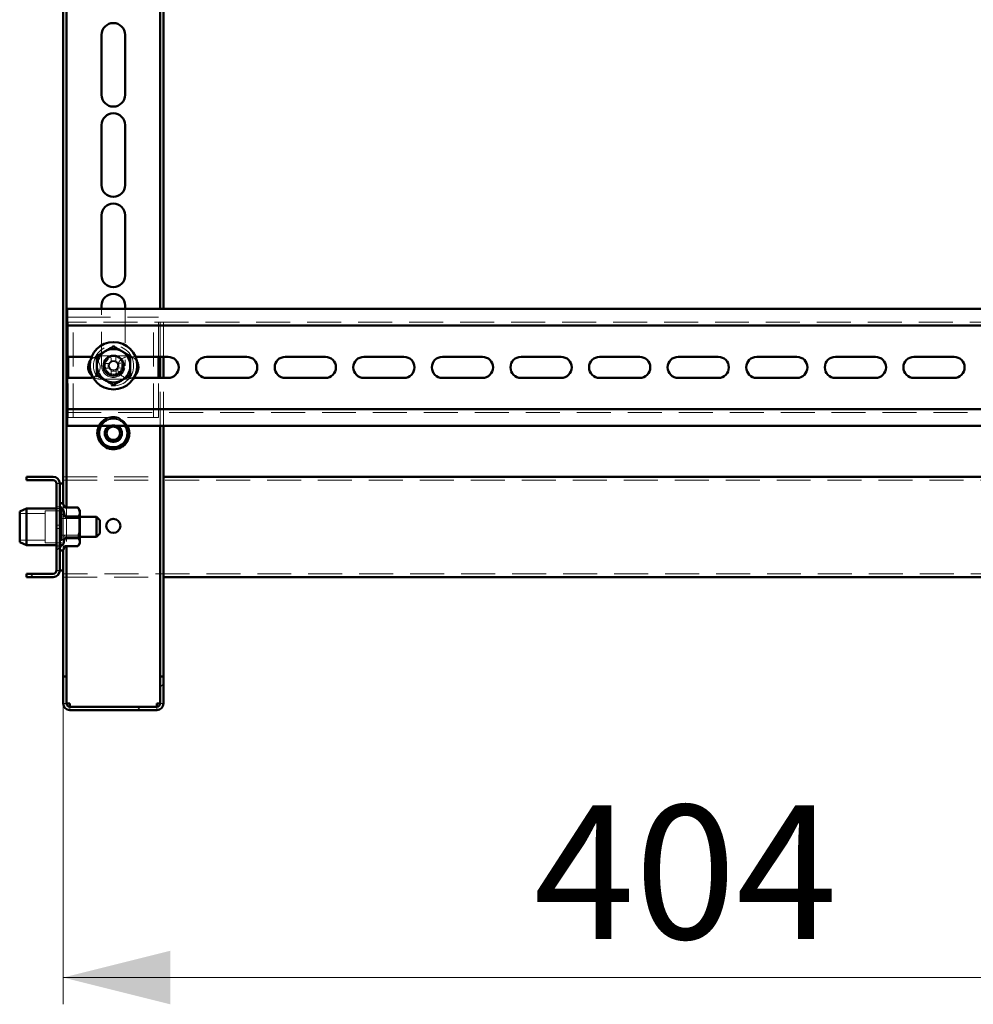
# Paper-space layout '7' of a CAD drawing. Units: millimetres. Extents: x 19 to 415, y -20 to 290.
# Drawn here: x 302 to 337, y 120 to 157 of the extents above; entities that cross this region are included whole.
import ezdxf

# ---------------------------------------------------------------- set-up
doc = ezdxf.new("R2010")
doc.units = ezdxf.units.MM
doc.linetypes.add('HIDDEN', pattern=[1.905, 1.27, -0.635])
doc.styles.add('SLDTEXTSTYLE1', font='TXT', dxfattribs={"width": 0.7})
doc.dimstyles.new('SLDDIMSTYLE0', dxfattribs={"dimtxt": 5, "dimasz": 4, "dimexe": 0, "dimexo": 0.0625, "dimgap": 1.25, "dimtad": 2, "dimdec": 0, "dimlfac": 8, "dimrnd": 1e-09, "dimzin": 12, "dimdsep": 46, "dimtxsty": 'SLDTEXTSTYLE1', "dimsah": 1, "dimcen": 0.09, "dimadec": 0, "dimazin": 3, "dimtfac": 1, "dimtdec": 3, "dimtofl": 0, "dimtmove": 0, "dimatfit": 3, "dimfxl": 0, "dimfrac": 2, "dimtolj": 1, "dimtzin": 12, "dimarcsym": 0})

# ---------------------------------------------------------------- blocks, each defined once
blk = doc.blocks.new('_D_142')
at = {"color": 7, "linetype": 'Continuous', "lineweight": 0}
for p, q in [((303.135, 131.027), (303.135, 119.787)), ((353.685, 131.027), (353.685, 119.787)), ((303.135, 120.787), (353.685, 120.787))]:
    blk.add_line(p, q, dxfattribs=at)
at = {"color": 7, "linetype": 'Continuous', "lineweight": 18}
for points in [[(303.135, 120.787), (307.135, 119.787), (307.135, 121.787)], [(353.685, 120.787), (349.685, 121.787), (349.685, 119.787)]]:
    blk.add_solid(points, dxfattribs=at)
at = {"color": 7, "linetype": 'Continuous', "lineweight": 18, "insert": (320.716, 127.232), "char_height": 5, "attachment_point": 1, "style": 'SLDTEXTSTYLE1'}
blk.add_mtext('404', dxfattribs=at)

psp = doc.layouts.new('7')

# ---------------------------------------------------------------- hatches: boundary and pattern name
at = {"linetype": 'Continuous', "lineweight": 18}
h = psp.add_hatch(dxfattribs=at)
h.set_pattern_fill('ANSI32', angle=3e-322, style=0)
edge = h.paths.add_edge_path(flags=0)
edge.add_line((301.76, 139.512), (301.76, 139.387))
edge.add_line((301.76, 139.387), (302.76, 139.387))
edge.add_arc((302.76, 139.262), 0.125, 0, 90, ccw=False)
edge.add_line((302.885, 139.262), (302.885, 136.012))
edge.add_arc((302.76, 136.012), 0.125, 270, 360, ccw=False)
edge.add_line((302.76, 135.887), (301.76, 135.887))
edge.add_line((301.76, 135.887), (301.76, 135.762))
edge.add_line((301.76, 135.762), (302.76, 135.762))
edge.add_arc((302.76, 136.012), 0.25, 270, 360)
edge.add_line((303.01, 136.012), (303.01, 139.262))
edge.add_arc((302.76, 139.262), 0.25, 0, 90)
edge.add_line((302.76, 139.512), (301.76, 139.512))
h = psp.add_hatch(dxfattribs=at)
h.set_pattern_fill('ANSI31', angle=90, style=0)
edge = h.paths.add_edge_path(flags=0)
edge.add_spline(control_points=[(303.148, 137.021), (303.162, 137.075), (303.176, 137.129), (303.188, 137.184)], knot_values=[0.000177, 0.000177, 0.000177, 0.000177, 0.001512, 0.001512, 0.001512, 0.001512], weights=[1, 1, 1, 1], degree=3, periodic=0)
edge.add_spline(control_points=[(303.188, 137.184), (303.189, 137.189), (303.191, 137.194), (303.194, 137.198), (303.197, 137.203), (303.2, 137.207), (303.205, 137.21), (303.209, 137.213), (303.213, 137.215), (303.218, 137.216), (303.221, 137.218), (303.225, 137.218), (303.229, 137.218)], knot_values=[0, 0, 0, 0, 0.000125, 0.000125, 0.000125, 0.000252, 0.000252, 0.000252, 0.000368, 0.000368, 0.000368, 0.000462, 0.000462, 0.000462, 0.000462], weights=[1, 1, 1, 1, 1, 1, 1, 1, 1, 1, 1, 1, 1], degree=3, periodic=0)
edge.add_line((303.229, 137.218), (303.695, 137.218))
edge.add_spline(control_points=[(303.695, 137.218), (303.719, 137.27), (303.741, 137.324), (303.758, 137.378), (303.759, 137.381), (303.76, 137.383), (303.76, 137.385)], knot_values=[0.000205, 0.000205, 0.000205, 0.000205, 0.001582, 0.001582, 0.001582, 0.001639, 0.001639, 0.001639, 0.001639], weights=[1, 1, 1, 1, 1, 1, 1], degree=3, periodic=0)
edge.add_line((303.76, 137.385), (303.76, 137.889))
edge.add_spline(control_points=[(303.76, 137.889), (303.748, 137.928), (303.734, 137.966), (303.719, 138.003)], knot_values=[0.00217, 0.00217, 0.00217, 0.00217, 0.003152, 0.003152, 0.003152, 0.003152], weights=[1, 1, 1, 1], degree=3, periodic=0)
edge.add_line((303.719, 138.003), (303.24, 138.003))
edge.add_spline(control_points=[(303.24, 138.003), (303.235, 138.003), (303.231, 138.004), (303.227, 138.005), (303.223, 138.006), (303.219, 138.009), (303.216, 138.011), (303.213, 138.014), (303.21, 138.017), (303.207, 138.021), (303.205, 138.025), (303.203, 138.029), (303.201, 138.034), (303.2, 138.036), (303.2, 138.038), (303.199, 138.04)], knot_values=[0, 0, 0, 0, 0.000101, 0.000101, 0.000101, 0.000202, 0.000202, 0.000202, 0.000304, 0.000304, 0.000304, 0.00042, 0.00042, 0.00042, 0.000472, 0.000472, 0.000472, 0.000472], weights=[1, 1, 1, 1, 1, 1, 1, 1, 1, 1, 1, 1, 1, 1, 1, 1], degree=3, periodic=0)
edge.add_spline(control_points=[(303.199, 138.04), (303.184, 138.112), (303.167, 138.183), (303.148, 138.253)], knot_values=[0.008376, 0.008376, 0.008376, 0.008376, 0.010109, 0.010109, 0.010109, 0.010109], weights=[1, 1, 1, 1], degree=3, periodic=0)
edge.add_spline(control_points=[(303.148, 138.253), (303.145, 138.265), (303.14, 138.276), (303.133, 138.286), (303.128, 138.293), (303.123, 138.299), (303.116, 138.304), (303.111, 138.308), (303.105, 138.311), (303.098, 138.313), (303.091, 138.315), (303.084, 138.316), (303.078, 138.316), (303.071, 138.315), (303.065, 138.314), (303.06, 138.311), (303.054, 138.309), (303.048, 138.305), (303.044, 138.301), (303.037, 138.296), (303.031, 138.289), (303.026, 138.281), (303.02, 138.271), (303.016, 138.26), (303.014, 138.249), (303.011, 138.239), (303.01, 138.23), (303.01, 138.22)], knot_values=[0.000001, 0.000001, 0.000001, 0.000001, 0.000288, 0.000288, 0.000288, 0.000482, 0.000482, 0.000482, 0.000644, 0.000644, 0.000644, 0.000808, 0.000808, 0.000808, 0.000954, 0.000954, 0.000954, 0.001104, 0.001104, 0.001104, 0.001314, 0.001314, 0.001314, 0.001592, 0.001592, 0.001592, 0.001825, 0.001825, 0.001825, 0.001825], weights=[1, 1, 1, 1, 1, 1, 1, 1, 1, 1, 1, 1, 1, 1, 1, 1, 1, 1, 1, 1, 1, 1, 1, 1, 1, 1, 1, 1], degree=3, periodic=0)
edge.add_line((303.01, 138.22), (303.01, 137.054))
edge.add_spline(control_points=[(303.01, 137.054), (303.01, 137.041), (303.012, 137.027), (303.017, 137.014), (303.02, 137.004), (303.025, 136.995), (303.031, 136.987), (303.035, 136.98), (303.041, 136.974), (303.048, 136.969), (303.053, 136.965), (303.06, 136.962), (303.066, 136.961), (303.073, 136.959), (303.08, 136.958), (303.086, 136.959), (303.092, 136.959), (303.098, 136.961), (303.104, 136.963), (303.11, 136.966), (303.115, 136.969), (303.12, 136.974), (303.127, 136.979), (303.132, 136.987), (303.137, 136.994), (303.142, 137.002), (303.145, 137.011), (303.148, 137.021)], knot_values=[0.001928, 0.001928, 0.001928, 0.001928, 0.002254, 0.002254, 0.002254, 0.002502, 0.002502, 0.002502, 0.002697, 0.002697, 0.002697, 0.002858, 0.002858, 0.002858, 0.00302, 0.00302, 0.00302, 0.003167, 0.003167, 0.003167, 0.003317, 0.003317, 0.003317, 0.003531, 0.003531, 0.003531, 0.00376, 0.00376, 0.00376, 0.00376], weights=[1, 1, 1, 1, 1, 1, 1, 1, 1, 1, 1, 1, 1, 1, 1, 1, 1, 1, 1, 1, 1, 1, 1, 1, 1, 1, 1, 1], degree=3, periodic=0)
h = psp.add_hatch(dxfattribs=at)
h.set_pattern_fill('ANSI32', angle=3e-322, style=0)
edge = h.paths.add_edge_path(flags=0)
edge.add_line((306.885, 132.037), (306.76, 132.037))
edge.add_line((306.76, 132.037), (306.76, 131.037))
edge.add_arc((306.635, 131.037), 0.125, 270, 360, ccw=False)
edge.add_line((306.635, 130.912), (303.385, 130.912))
edge.add_arc((303.385, 131.037), 0.125, 180, 270, ccw=False)
edge.add_line((303.26, 131.037), (303.26, 132.037))
edge.add_line((303.26, 132.037), (303.135, 132.037))
edge.add_line((303.135, 132.037), (303.135, 131.037))
edge.add_arc((303.385, 131.037), 0.25, 180, 270)
edge.add_line((303.385, 130.787), (306.635, 130.787))
edge.add_arc((306.635, 131.037), 0.25, 270, 360)
edge.add_line((306.885, 131.037), (306.885, 132.037))

# ---------------------------------------------------------------- linework, layer by layer
at = {"color": 7, "linetype": 'Continuous', "lineweight": 50}
for p, q in [((303.135, 201.109), (303.135, 138.499)), ((303.26, 201), (303.26, 138.357)), ((306.76, 145.787), (306.76, 157.1)), ((306.885, 145.787), (306.885, 157.1)), ((304.573, 153.787), (304.573, 156.037)), ((305.448, 156.037), (305.448, 153.787)), ((304.573, 150.412), (304.573, 152.662)), ((305.448, 152.662), (305.448, 150.412)), ((304.573, 147.037), (304.573, 149.287)), ((305.448, 149.287), (305.448, 147.037)), ((353.535, 145.787), (303.285, 145.787)), ((303.285, 145.787), (303.285, 145.412)), ((304.573, 145.787), (304.573, 145.912)), ((305.448, 145.912), (305.448, 145.787)), ((303.285, 145.162), (303.285, 145.412)), ((353.535, 145.162), (303.285, 145.162)), ((303.285, 145.162), (303.285, 145.037)), ((303.285, 143.993), (303.285, 145.037)), ((304.123, 143.993), (303.285, 143.993)), ((303.323, 143.206), (303.323, 143.993)), ((307.06, 143.993), (305.841, 143.993)), ((306.698, 143.206), (306.698, 143.993)), ((306.76, 143.206), (306.76, 143.993)), ((306.885, 143.206), (306.885, 143.993)), ((309.998, 143.993), (308.498, 143.993)), ((312.935, 143.993), (311.435, 143.993)), ((315.873, 143.993), (314.373, 143.993)), ((318.81, 143.993), (317.31, 143.993)), ((321.748, 143.993), (320.248, 143.993)), ((324.685, 143.993), (323.185, 143.993)), ((327.623, 143.993), (326.123, 143.993)), ((330.56, 143.993), (329.06, 143.993)), ((333.498, 143.993), (331.998, 143.993)), ((336.435, 143.993), (334.935, 143.993)), ((303.285, 143.206), (304.123, 143.206)), ((303.285, 142.162), (303.285, 143.206)), ((305.779, 143.206), (307.06, 143.206)), ((308.498, 143.206), (309.998, 143.206)), ((311.435, 143.206), (312.935, 143.206)), ((314.373, 143.206), (315.873, 143.206)), ((317.31, 143.206), (318.81, 143.206)), ((320.248, 143.206), (321.748, 143.206)), ((323.185, 143.206), (324.685, 143.206)), ((326.123, 143.206), (327.623, 143.206)), ((329.06, 143.206), (330.56, 143.206)), ((331.998, 143.206), (333.498, 143.206)), ((334.935, 143.206), (336.435, 143.206)), ((303.285, 142.162), (303.285, 142.037)), ((303.285, 141.787), (303.285, 142.037)), ((303.285, 142.037), (353.535, 142.037)), ((303.285, 141.787), (303.285, 141.412)), ((303.285, 141.412), (353.535, 141.412)), ((306.76, 132.038), (306.76, 141.412)), ((306.885, 132.038), (306.885, 141.412)), ((302.76, 139.512), (301.76, 139.512)), ((301.76, 139.387), (301.76, 139.512)), ((302.76, 139.387), (301.76, 139.387)), ((302.885, 136.012), (302.885, 139.262)), ((303.01, 136.012), (303.01, 139.262)), ((303.01, 139.262), (303.135, 139.262)), ((306.885, 139.512), (349.935, 139.512)), ((303.181, 138.388), (303.148, 138.478)), ((301.76, 138.325), (301.51, 138.213)), ((301.51, 138.095), (301.51, 138.213)), ((301.51, 137.061), (301.51, 138.095)), ((302.885, 138.325), (301.76, 138.325)), ((301.76, 138.325), (301.76, 138.183)), ((301.76, 138.183), (301.76, 136.95)), ((303.01, 137.054), (303.01, 138.22)), ((303.199, 138.04), (303.148, 138.253)), ((303.225, 138.357), (303.685, 138.357)), ((303.685, 138.357), (303.707, 138.33)), ((303.76, 138.262), (303.707, 138.33)), ((303.76, 138.153), (303.76, 138.262)), ((303.76, 137.889), (303.76, 138.153)), ((303.24, 138.003), (303.719, 138.003)), ((303.719, 138.003), (303.76, 137.889)), ((304.385, 138.012), (303.76, 138.012)), ((303.76, 137.385), (303.76, 137.889)), ((304.51, 137.887), (304.385, 138.012)), ((304.385, 138.012), (304.385, 137.262)), ((304.51, 137.887), (304.51, 137.387)), ((303.76, 137.073), (303.76, 137.385)), ((304.385, 137.262), (304.51, 137.387)), ((301.51, 137.061), (301.76, 136.95)), ((301.76, 136.95), (302.885, 136.95)), ((303.148, 137.021), (303.188, 137.184)), ((303.695, 137.218), (303.229, 137.218)), ((303.707, 136.944), (303.76, 137.012)), ((303.76, 137.262), (304.385, 137.262)), ((303.76, 137.012), (303.76, 137.073)), ((303.135, 136.775), (303.135, 132.038)), ((303.148, 136.796), (303.189, 136.909)), ((303.225, 136.917), (303.685, 136.917)), ((303.26, 136.917), (303.26, 132.038)), ((301.76, 135.762), (301.76, 135.887)), ((301.76, 135.887), (302.76, 135.887)), ((303.135, 136.012), (303.01, 136.012)), ((301.76, 135.762), (302.76, 135.762)), ((306.885, 135.762), (349.935, 135.762)), ((303.135, 132.038), (303.26, 132.038)), ((303.135, 132.038), (303.135, 132.037)), ((303.135, 132.037), (303.26, 132.037)), ((303.135, 132.037), (303.135, 131.037)), ((303.26, 132.038), (303.26, 132.037)), ((303.26, 132.037), (303.26, 131.037)), ((306.76, 132.038), (306.885, 132.038)), ((306.76, 132.037), (306.76, 132.038)), ((306.76, 132.037), (306.885, 132.037)), ((306.76, 131.037), (306.76, 132.037)), ((306.885, 132.037), (306.885, 132.038)), ((306.885, 131.037), (306.885, 132.037)), ((303.385, 131.037), (303.385, 130.912)), ((303.385, 130.912), (306.635, 130.912)), ((303.385, 130.787), (306.635, 130.787)), ((306.635, 130.912), (306.635, 131.037))]:
    psp.add_line(p, q, dxfattribs=at)
at = {"color": 7, "linetype": 'HIDDEN', "lineweight": 18}
for p, q in [((304.573, 143.662), (304.573, 145.787)), ((305.448, 145.787), (305.448, 143.662)), ((306.76, 143.993), (306.76, 145.787)), ((306.885, 143.993), (306.885, 145.787)), ((303.323, 143.993), (303.323, 145.475)), ((303.323, 145.475), (303.635, 145.475)), ((303.51, 141.725), (303.51, 145.475)), ((303.635, 145.475), (306.385, 145.475)), ((306.385, 145.475), (306.698, 145.475)), ((306.51, 141.725), (306.51, 145.475)), ((306.698, 143.993), (306.698, 145.475)), ((353.535, 145.287), (303.285, 145.287)), ((305.51, 144.037), (304.51, 144.037)), ((304.922, 144.047), (304.925, 143.863)), ((305.099, 144.05), (305.103, 143.867)), ((305.841, 143.993), (305.56, 143.993)), ((304.63, 143.743), (304.813, 143.747)), ((304.633, 143.566), (304.816, 143.569)), ((304.883, 143.748), (304.813, 143.747)), ((304.816, 143.569), (304.813, 143.747)), ((304.816, 143.569), (304.886, 143.571)), ((304.925, 143.863), (305.103, 143.867)), ((304.925, 143.863), (304.926, 143.794)), ((305.104, 143.797), (305.103, 143.867)), ((305.219, 143.755), (305.149, 143.753)), ((305.153, 143.576), (305.222, 143.577)), ((305.402, 143.758), (305.219, 143.755)), ((305.219, 143.755), (305.222, 143.577)), ((305.406, 143.581), (305.222, 143.577)), ((303.323, 141.725), (303.323, 143.206)), ((304.931, 143.527), (304.933, 143.457)), ((305.11, 143.461), (304.933, 143.457)), ((304.936, 143.274), (304.933, 143.457)), ((305.11, 143.461), (305.109, 143.531)), ((305.114, 143.277), (305.11, 143.461)), ((305.56, 143.206), (305.779, 143.206)), ((306.698, 141.725), (306.698, 143.206)), ((306.76, 141.412), (306.76, 143.206)), ((306.885, 141.412), (306.885, 143.206)), ((304.51, 143.162), (305.51, 143.162)), ((303.285, 141.912), (353.535, 141.912)), ((303.323, 141.725), (303.635, 141.725)), ((303.635, 141.725), (306.385, 141.725)), ((306.385, 141.725), (306.698, 141.725)), ((302.885, 139.262), (303.01, 139.262)), ((303.135, 139.512), (306.885, 139.512)), ((303.135, 139.387), (353.573, 139.387)), ((303.135, 138.499), (303.135, 138.106)), ((302.46, 138.137), (301.51, 138.137)), ((302.46, 138.231), (302.46, 137.043)), ((303.085, 138.231), (302.46, 138.231)), ((303.01, 138.387), (302.885, 138.387)), ((303.01, 138.325), (302.885, 138.325)), ((303.048, 138.387), (303.01, 138.35)), ((303.135, 138.106), (303.01, 138.106)), ((303.048, 138.387), (303.048, 136.887)), ((303.085, 138.387), (303.048, 138.387)), ((303.085, 138.387), (303.085, 136.887)), ((303.135, 138.106), (303.135, 137.168)), ((303.189, 138.365), (303.181, 138.388)), ((303.188, 138.366), (303.189, 138.365)), ((303.26, 138.357), (303.26, 136.917)), ((303.01, 137.7), (302.885, 137.7)), ((303.014, 138.012), (303.01, 138.012)), ((303.014, 138.012), (303.014, 137.262)), ((303.057, 137.95), (303.014, 138.012)), ((303.057, 137.95), (303.057, 137.895)), ((303.717, 137.95), (303.057, 137.95)), ((303.057, 137.895), (303.057, 137.325)), ((303.76, 138.012), (303.135, 138.012)), ((303.225, 138.045), (303.685, 138.045)), ((303.76, 138.012), (303.717, 137.95)), ((303.717, 137.325), (303.717, 137.95)), ((302.885, 137.575), (303.01, 137.575)), ((303.014, 137.262), (303.057, 137.325)), ((303.057, 137.325), (303.717, 137.325)), ((303.225, 137.325), (303.685, 137.325)), ((303.717, 137.325), (303.76, 137.262)), ((301.51, 137.137), (302.46, 137.137)), ((302.46, 137.043), (303.085, 137.043)), ((302.885, 136.95), (303.01, 136.95)), ((303.01, 137.262), (303.014, 137.262)), ((303.01, 137.168), (303.135, 137.168)), ((303.135, 137.262), (303.76, 137.262)), ((303.135, 137.168), (303.135, 136.775)), ((302.885, 136.887), (303.01, 136.887)), ((303.01, 136.925), (303.048, 136.887)), ((303.048, 136.887), (303.085, 136.887)), ((302.885, 136.012), (303.01, 136.012)), ((353.573, 135.887), (303.135, 135.887)), ((303.135, 135.762), (306.885, 135.762)), ((303.135, 131.038), (303.26, 131.038)), ((303.135, 131.037), (303.26, 131.037)), ((303.385, 130.912), (303.385, 130.787)), ((306.635, 130.912), (306.635, 130.787)), ((306.885, 131.038), (306.76, 131.038)), ((306.885, 131.037), (306.76, 131.037))]:
    psp.add_line(p, q, dxfattribs=at)
at = {"color": 7, "linetype": 'Continuous', "lineweight": 50, "flags": 128}
psp.add_lwpolyline([(304.192, 143.987), (304.174, 143.99), (304.123, 143.993)], dxfattribs=at)
at = {"color": 7, "linetype": 'Continuous', "lineweight": 50}
for centre, radius in [((305.018, 143.662), 0.887), ((305.018, 143.662), 0.375), ((305.01, 141.137), 0.25), ((305.01, 137.675), 0.263)]:
    psp.add_circle(centre, radius, dxfattribs=at)
at = {"color": 7, "linetype": 'HIDDEN', "lineweight": 18}
for centre, radius in [((305.018, 143.662), 0.75), ((305.018, 143.662), 0.313), ((305.01, 141.137), 0.625), ((305.01, 141.137), 0.614), ((305.01, 141.137), 0.558), ((305.01, 141.137), 0.344)]:
    psp.add_circle(centre, radius, dxfattribs=at)
at = {"color": 7, "linetype": 'Continuous', "lineweight": 50}
for centre, radius, start, end in [((305.01, 156.037), 0.438, 360, 180), ((305.01, 153.787), 0.438, 180, 360), ((305.01, 152.662), 0.438, 360, 180), ((305.01, 150.412), 0.438, 180, 360), ((305.01, 149.287), 0.438, 360, 180), ((305.01, 147.037), 0.438, 180, 360), ((305.01, 145.912), 0.438, 0, 180), ((305.018, 143.662), 0.625, 120, 180), ((305.018, 143.662), 0.625, 60, 120), ((305.018, 143.662), 0.625, 360, 60), ((307.06, 143.6), 0.394, 270, 90), ((308.498, 143.6), 0.394, 90, 270), ((309.998, 143.6), 0.394, 270, 90), ((311.435, 143.6), 0.394, 90, 270), ((312.935, 143.6), 0.394, 270, 90), ((314.373, 143.6), 0.394, 90, 270), ((315.873, 143.6), 0.394, 270, 90), ((317.31, 143.6), 0.394, 90, 270), ((318.81, 143.6), 0.394, 270, 90), ((320.248, 143.6), 0.394, 90, 270), ((321.748, 143.6), 0.394, 270, 90), ((323.185, 143.6), 0.394, 90, 270), ((324.685, 143.6), 0.394, 270, 90), ((326.123, 143.6), 0.394, 90, 270), ((327.623, 143.6), 0.394, 270, 90), ((329.06, 143.6), 0.394, 90, 270), ((330.56, 143.6), 0.394, 270, 90), ((331.998, 143.6), 0.394, 90, 270), ((333.498, 143.6), 0.394, 270, 90), ((334.935, 143.6), 0.394, 90, 270), ((336.435, 143.6), 0.394, 270, 90), ((304.51, 143.6), 0.438, 145.5391, 228.5089), ((305.018, 143.662), 0.625, 180, 240), ((305.018, 143.662), 0.625, 300, 360), ((305.51, 143.6), 0.437, 316.3168, 29.2252), ((304.123, 143.6), 0.394, 270, 288.098), ((305.018, 143.662), 0.625, 240, 300), ((305.01, 141.137), 0.594, 152.4089, 0), ((305.01, 141.137), 0.563, 150.7324, 0), ((305.01, 141.137), 0.526, 148.5066, 0), ((305.01, 141.137), 0.313, 118.3576, 0), ((305.01, 141.137), 0.312, 0, 61.6424), ((305.01, 141.137), 0.526, 0, 31.4934), ((305.01, 141.137), 0.563, 0, 29.2676), ((305.01, 141.137), 0.594, 0, 27.5911), ((302.76, 139.262), 0.25, 0, 90), ((302.76, 139.262), 0.125, 0, 90), ((303.081, 138.454), 0.0709, 20, 180), ((303.081, 136.82), 0.0709, 180, 340), ((302.76, 136.012), 0.125, 270, 0), ((302.76, 136.012), 0.25, 270, 0), ((303.385, 131.037), 0.25, 180, 270), ((303.385, 131.037), 0.125, 180, 270), ((306.635, 131.037), 0.125, 270, 0), ((306.635, 131.037), 0.25, 270, 0)]:
    psp.add_arc(centre, radius, start, end, dxfattribs=at)
at = {"color": 7, "linetype": 'HIDDEN', "lineweight": 18}
for centre, radius, start, end in [((304.51, 143.6), 0.438, 90, 145.5391), ((304.123, 143.6), 0.394, 288.098, 79.8921), ((305.063, 141.282), 2.768, 89.2438, 92.9186), ((305.56, 143.6), 0.394, 90, 270), ((305.51, 143.6), 0.438, 29.2252, 90), ((305.01, 143.662), 0.438, 180, 0), ((307.397, 143.707), 2.768, 179.2438, 182.9186), ((305.018, 143.662), 0.189, 119.0401, 153.1223), ((305.018, 143.662), 0.189, 209.0401, 243.1223), ((305.018, 143.662), 0.16, 147.4069, 214.7555), ((305.018, 143.662), 0.16, 124.7555, 147.4069), ((305.018, 143.662), 0.16, 214.7555, 237.4069), ((305.018, 143.662), 0.16, 57.4069, 124.7555), ((305.018, 143.662), 0.189, 29.0401, 63.1223), ((305.018, 143.662), 0.16, 34.7555, 57.4069), ((305.018, 143.662), 0.16, 304.7555, 327.4069), ((305.018, 143.662), 0.189, 299.0401, 333.1223), ((305.018, 143.662), 0.16, 327.4069, 34.7555), ((302.638, 143.617), 2.768, 359.2438, 2.9186), ((304.51, 143.6), 0.438, 228.5089, 270), ((305.018, 143.662), 0.16, 237.4069, 304.7555), ((304.973, 146.042), 2.768, 269.2438, 272.9186), ((305.51, 143.6), 0.438, 270, 316.3168), ((305.01, 141.137), 0.594, 27.5911, 152.4089), ((305.01, 141.137), 0.563, 29.2676, 150.7324), ((305.01, 141.137), 0.526, 31.4934, 148.5066), ((305.01, 141.137), 0.313, 61.6424, 118.3576)]:
    psp.add_arc(centre, radius, start, end, dxfattribs=at)
at = {"color": 7, "linetype": 'Continuous', "lineweight": 50}
for points, knots in [([(304.705, 144.203), (304.726, 144.216), (304.769, 144.24), (304.854, 144.289), (304.937, 144.337), (304.998, 144.372), (305.018, 144.384)], [0, 0, 0, 0, 0.197833, 0.395697, 0.802049, 1, 1, 1, 1]), ([(305.018, 144.42), (305.018, 144.42), (305.018, 144.415), (305.018, 144.405), (305.018, 144.393), (305.018, 144.385), (305.018, 144.384), (305.018, 144.384)], [0, 0, 0, 0, 0.007914, 0.267535, 0.528603, 0.763816, 1, 1, 1, 1]), ([(305.018, 144.384), (305.04, 144.371), (305.084, 144.345), (305.153, 144.305), (305.224, 144.264), (305.284, 144.23), (305.319, 144.21), (305.33, 144.203)], [0, 0, 0, 0, 0.22145, 0.442835, 0.669666, 0.896421, 1, 1, 1, 1]), ([(304.361, 144.041), (304.361, 144.041), (304.366, 144.038), (304.374, 144.033), (304.384, 144.028), (304.391, 144.024), (304.392, 144.023), (304.393, 144.023)], [0, 0, 0, 0, 0.007914, 0.267535, 0.528603, 0.763816, 1, 1, 1, 1]), ([(304.393, 144.023), (304.415, 144.036), (304.459, 144.061), (304.528, 144.101), (304.599, 144.142), (304.659, 144.176), (304.694, 144.197), (304.705, 144.203)], [0, 0, 0, 0, 0.2214504, 0.4428348, 0.6696664, 0.8964209, 1, 1, 1, 1]), ([(304.393, 143.662), (304.393, 143.68), (304.393, 143.724), (304.393, 143.791), (304.393, 143.891), (304.393, 143.967), (304.393, 144.019), (304.393, 144.023)], [0, 0, 0, 0, 0.148102, 0.350105, 0.552158, 0.96566, 1, 1, 1, 1]), ([(305.33, 144.203), (305.351, 144.191), (305.394, 144.167), (305.479, 144.117), (305.562, 144.069), (305.623, 144.034), (305.643, 144.023)], [0, 0, 0, 0, 0.197833, 0.395697, 0.802049, 1, 1, 1, 1]), ([(305.643, 144.023), (305.643, 144.023), (305.644, 144.024), (305.651, 144.028), (305.661, 144.033), (305.67, 144.038), (305.674, 144.041), (305.674, 144.041)], [0, 0, 0, 0, 0.236184, 0.471397, 0.732465, 0.992086, 1, 1, 1, 1]), ([(305.643, 143.662), (305.643, 143.68), (305.643, 143.724), (305.643, 143.791), (305.643, 143.891), (305.643, 143.967), (305.643, 144.019), (305.643, 144.023)], [0, 0, 0, 0, 0.148102, 0.350105, 0.552158, 0.96566, 1, 1, 1, 1]), ([(304.393, 143.301), (304.393, 143.332), (304.393, 143.404), (304.393, 143.525), (304.393, 143.616), (304.393, 143.662)], [0, 0, 0, 0, 0.262707, 0.627492, 1, 1, 1, 1]), ([(305.643, 143.301), (305.643, 143.332), (305.643, 143.404), (305.643, 143.525), (305.643, 143.616), (305.643, 143.662)], [0, 0, 0, 0, 0.262707, 0.627492, 1, 1, 1, 1]), ([(304.361, 143.283), (304.361, 143.283), (304.366, 143.286), (304.374, 143.291), (304.384, 143.296), (304.391, 143.3), (304.392, 143.301), (304.393, 143.301)], [0, 0, 0, 0, 0.007914, 0.267535, 0.528603, 0.763816, 1, 1, 1, 1]), ([(304.705, 143.121), (304.684, 143.133), (304.642, 143.157), (304.557, 143.207), (304.473, 143.255), (304.413, 143.29), (304.393, 143.301)], [0, 0, 0, 0, 0.197833, 0.395697, 0.802049, 1, 1, 1, 1]), ([(305.643, 143.301), (305.62, 143.288), (305.576, 143.263), (305.507, 143.223), (305.436, 143.182), (305.377, 143.148), (305.341, 143.127), (305.33, 143.121)], [0, 0, 0, 0, 0.22145, 0.442835, 0.669666, 0.896421, 1, 1, 1, 1]), ([(305.643, 143.301), (305.643, 143.301), (305.644, 143.3), (305.651, 143.296), (305.661, 143.291), (305.67, 143.286), (305.674, 143.283), (305.674, 143.283)], [0, 0, 0, 0, 0.236184, 0.471397, 0.732465, 0.992086, 1, 1, 1, 1]), ([(305.018, 142.94), (304.995, 142.953), (304.951, 142.979), (304.882, 143.019), (304.811, 143.06), (304.752, 143.094), (304.716, 143.114), (304.705, 143.121)], [0, 0, 0, 0, 0.22145, 0.442835, 0.669666, 0.896421, 1, 1, 1, 1]), ([(305.33, 143.121), (305.309, 143.109), (305.267, 143.084), (305.182, 143.035), (305.098, 142.987), (305.038, 142.952), (305.018, 142.94)], [0, 0, 0, 0, 0.197833, 0.395697, 0.802049, 1, 1, 1, 1]), ([(305.018, 142.94), (305.018, 142.94), (305.018, 142.939), (305.018, 142.931), (305.018, 142.919), (305.018, 142.909), (305.018, 142.904), (305.018, 142.904)], [0, 0, 0, 0, 0.236184, 0.471397, 0.732465, 0.992086, 1, 1, 1, 1]), ([(303.148, 138.253), (303.144, 138.265), (303.137, 138.284), (303.118, 138.304), (303.098, 138.314), (303.078, 138.317), (303.059, 138.312), (303.041, 138.301), (303.024, 138.28), (303.012, 138.251), (303.011, 138.23), (303.01, 138.22)], [0, 0, 0, 0, 0.156548, 0.263113, 0.352367, 0.442011, 0.522698, 0.604844, 0.720055, 0.872287, 1, 1, 1, 1]), ([(303.178, 138.393), (303.178, 138.393), (303.18, 138.388), (303.185, 138.378), (303.196, 138.366), (303.21, 138.358), (303.22, 138.357), (303.225, 138.357)], [0, 0, 0, 0, 0.007914, 0.267535, 0.528603, 0.763816, 1, 1, 1, 1]), ([(303.76, 138.153), (303.76, 138.163), (303.759, 138.188), (303.751, 138.226), (303.731, 138.282), (303.707, 138.325), (303.687, 138.354), (303.685, 138.357)], [0, 0, 0, 0, 0.148102, 0.350105, 0.552158, 0.96566, 1, 1, 1, 1]), ([(303.719, 138.003), (303.73, 138.027), (303.754, 138.076), (303.758, 138.127), (303.76, 138.153)], [0, 0, 0, 0, 0.494866, 1, 1, 1, 1]), ([(303.24, 138.003), (303.235, 138.003), (303.227, 138.004), (303.216, 138.011), (303.207, 138.021), (303.201, 138.031), (303.2, 138.038), (303.199, 138.04)], [0, 0, 0, 0, 0.213298, 0.426487, 0.643754, 0.889698, 1, 1, 1, 1]), ([(303.76, 137.385), (303.76, 137.383), (303.75, 137.353), (303.73, 137.297), (303.707, 137.244), (303.695, 137.218)], [0, 0, 0, 0, 0.039912, 0.519018, 1, 1, 1, 1]), ([(303.01, 137.054), (303.012, 137.041), (303.013, 137.017), (303.028, 136.987), (303.046, 136.969), (303.066, 136.959), (303.086, 136.957), (303.105, 136.963), (303.123, 136.974), (303.139, 136.994), (303.145, 137.012), (303.148, 137.021)], [0, 0, 0, 0, 0.176506, 0.312327, 0.418762, 0.506747, 0.595083, 0.675468, 0.758097, 0.875046, 1, 1, 1, 1]), ([(303.188, 137.184), (303.19, 137.189), (303.193, 137.199), (303.204, 137.21), (303.216, 137.217), (303.225, 137.218), (303.229, 137.218)], [0, 0, 0, 0, 0.271713, 0.544382, 0.795033, 1, 1, 1, 1]), ([(303.685, 136.917), (303.695, 136.929), (303.714, 136.951), (303.736, 136.985), (303.752, 137.021), (303.76, 137.05), (303.76, 137.068), (303.76, 137.073)], [0, 0, 0, 0, 0.22145, 0.442835, 0.669666, 0.896421, 1, 1, 1, 1]), ([(303.76, 137.073), (303.76, 137.084), (303.758, 137.105), (303.745, 137.148), (303.722, 137.185), (303.7, 137.212), (303.695, 137.218)], [0, 0, 0, 0, 0.213971, 0.427977, 0.867478, 1, 1, 1, 1]), ([(303.225, 136.917), (303.22, 136.917), (303.21, 136.916), (303.196, 136.908), (303.186, 136.898), (303.182, 136.889), (303.181, 136.886)], [0, 0, 0, 0, 0.260435, 0.5198, 0.807673, 1, 1, 1, 1]), ([(303.261, 131.037), (303.27, 131.037), (303.294, 131.037), (303.336, 131.037), (303.369, 131.037), (303.385, 131.037)], [0, 0, 0, 0, 0.252394, 0.626197, 1, 1, 1, 1]), ([(306.635, 131.037), (306.652, 131.037), (306.684, 131.037), (306.727, 131.037), (306.751, 131.037), (306.761, 131.037)], [0, 0, 0, 0, 0.372387, 0.744775, 1, 1, 1, 1])]:
    psp.add_open_spline(points, degree=3, knots=knots, dxfattribs=at)
at = {"color": 7, "linetype": 'HIDDEN', "lineweight": 18}
for points, knots in [([(303.178, 138.065), (303.178, 138.065), (303.18, 138.062), (303.185, 138.057), (303.196, 138.05), (303.21, 138.046), (303.22, 138.045), (303.225, 138.045)], [0, 0, 0, 0, 0.007914, 0.267535, 0.528603, 0.763816, 1, 1, 1, 1]), ([(303.179, 138.391), (303.181, 138.385), (303.185, 138.377), (303.187, 138.369), (303.188, 138.366)], [0, 0, 0, 0, 0.666094, 1, 1, 1, 1]), ([(303.76, 138.201), (303.76, 138.19), (303.758, 138.169), (303.745, 138.126), (303.72, 138.085), (303.694, 138.055), (303.685, 138.045)], [0, 0, 0, 0, 0.197833, 0.395697, 0.802049, 1, 1, 1, 1]), ([(303.707, 138.33), (303.709, 138.328), (303.72, 138.314), (303.736, 138.289), (303.753, 138.253), (303.76, 138.224), (303.76, 138.206), (303.76, 138.201)], [0, 0, 0, 0, 0.055946, 0.324392, 0.599444, 0.874402, 1, 1, 1, 1]), ([(303.685, 138.045), (303.695, 138.019), (303.714, 137.968), (303.736, 137.888), (303.752, 137.807), (303.76, 137.738), (303.76, 137.698), (303.76, 137.685)], [0, 0, 0, 0, 0.22145, 0.442835, 0.669666, 0.896421, 1, 1, 1, 1]), ([(303.76, 137.685), (303.76, 137.66), (303.758, 137.612), (303.745, 137.514), (303.72, 137.418), (303.694, 137.348), (303.685, 137.325)], [0, 0, 0, 0, 0.197833, 0.395697, 0.802049, 1, 1, 1, 1]), ([(303.225, 137.325), (303.22, 137.325), (303.21, 137.324), (303.196, 137.321), (303.185, 137.316), (303.18, 137.312), (303.178, 137.309), (303.178, 137.309)], [0, 0, 0, 0, 0.236184, 0.471397, 0.732465, 0.992086, 1, 1, 1, 1]), ([(303.76, 137.121), (303.76, 137.132), (303.759, 137.156), (303.751, 137.194), (303.731, 137.25), (303.707, 137.294), (303.687, 137.323), (303.685, 137.325)], [0, 0, 0, 0, 0.1481022, 0.3501046, 0.5521576, 0.9656601, 1, 1, 1, 1]), ([(303.685, 136.917), (303.697, 136.935), (303.723, 136.976), (303.753, 137.044), (303.758, 137.095), (303.76, 137.121)], [0, 0, 0, 0, 0.262707, 0.627492, 1, 1, 1, 1]), ([(303.181, 136.886), (303.18, 136.885), (303.179, 136.883), (303.178, 136.881), (303.178, 136.881)], [0, 0, 0, 0, 0.915011, 1, 1, 1, 1]), ([(303.189, 136.91), (303.189, 136.909), (303.186, 136.901), (303.182, 136.892), (303.179, 136.884)], [0, 0, 0, 0, 0.078423, 1, 1, 1, 1]), ([(303.135, 131.038), (303.136, 131.038), (303.138, 131.038), (303.153, 131.038), (303.176, 131.038), (303.208, 131.037), (303.236, 131.037), (303.256, 131.037), (303.261, 131.037)], [0, 0, 0, 0, 0.187801, 0.375601, 0.563402, 0.751203, 0.939003, 1, 1, 1, 1]), ([(306.761, 131.037), (306.765, 131.037), (306.784, 131.037), (306.813, 131.037), (306.845, 131.038), (306.868, 131.038), (306.883, 131.038), (306.884, 131.038), (306.885, 131.038)], [0, 0, 0, 0, 0.0592, 0.24736, 0.43552, 0.62368, 0.81184, 1, 1, 1, 1])]:
    psp.add_open_spline(points, degree=3, knots=knots, dxfattribs=at)
at = {"color": 7, "linetype": 'Continuous', "lineweight": 50}
for points in [[(303.26, 131.038), (303.262, 131.038), (303.266, 131.038), (303.295, 131.037), (303.336, 131.037), (303.369, 131.037), (303.385, 131.037)], [(306.635, 131.037), (306.652, 131.037), (306.685, 131.037), (306.726, 131.037), (306.755, 131.038), (306.759, 131.038), (306.76, 131.038)]]:
    psp.add_open_spline(points, degree=3, dxfattribs=at)

# ---------------------------------------------------------------- dimensions: what is measured, and where the dimension line sits
at = {"color": 7, "linetype": 'Continuous', "lineweight": 18}
dim = psp.add_linear_dim(base=(353.685, 120.787), p1=(303.135, 131.037), p2=(353.685, 131.037), angle=0, dimstyle='SLDDIMSTYLE0', dxfattribs=at)
dim.commit()
dim.dimension.update_dxf_attribs({"geometry": '_D_142', "text_midpoint": (325.519, 120.787), "dimtype": 160})

doc.saveas('drawing.dxf')
